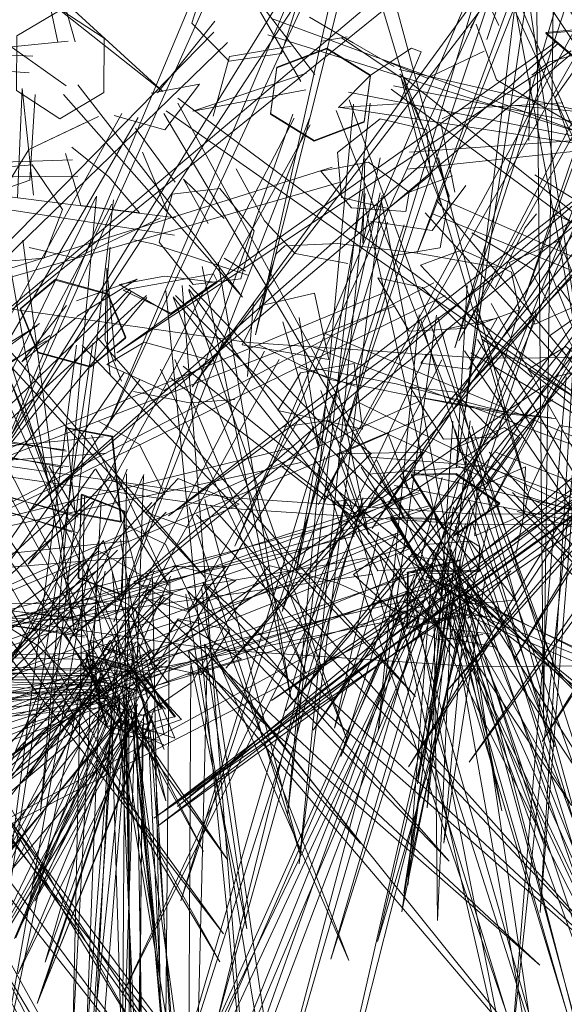
# Model space of a CAD drawing. Units: metres. Extents: x 1.56 to 4, y -2.46 to -0.48.
# Drawn here: x 2.15 to 2.16, y -1.37 to -1.35 of the extents above; entities that cross this region are included whole.
import ezdxf

# ---------------------------------------------------------------- set-up
doc = ezdxf.new("R2010")
doc.units = ezdxf.units.M
doc.header["$MEASUREMENT"] = 0

# ---------------------------------------------------------------- blocks, each defined once
blk = doc.blocks.new('a166b031-9153-411e-be81-d9e456ca720a')
at = {"color": 18, "lineweight": 9, "true_color": 0x000000}
for points in [[(2.191297, -1.340784), (2.188954, -1.34585), (2.186246, -1.350732), (2.18209, -1.35708), (2.174693, -1.358776), (2.169174, -1.359622), (2.163607, -1.360063), (2.158024, -1.360096), (2.152452, -1.359721), (2.146924, -1.35894), (2.141467, -1.357757), (2.136111, -1.356178), (2.130885, -1.354212)], [(2.157925, -1.363309), (2.152119, -1.362918), (2.146358, -1.362104), (2.140671, -1.360871), (2.13509, -1.359226)], [(2.18407, -1.359921), (2.175296, -1.361933), (2.169545, -1.362815), (2.163744, -1.363275), (2.157925, -1.363309)]]:
    blk.add_lwpolyline(points, dxfattribs=at)
blk = doc.blocks.new('fd88af5c-ead5-4aca-ba58-d93e218bb02a')
at = {"color": 18, "lineweight": 9, "true_color": 0x000000}
for p, q in [((2.155084, -1.349031), (2.154512, -1.349128)), ((2.153813, -1.349246), (2.152415, -1.349481)), ((2.157242, -1.350891), (2.157717, -1.350654)), ((2.150246, -1.353637), (2.150685, -1.353726)), ((2.15347, -1.353954), (2.153669, -1.353773)), ((2.152296, -1.354053), (2.15278, -1.354342)), ((2.159871, -1.354686), (2.160275, -1.355234)), ((2.149645, -1.356183), (2.149711, -1.356691)), ((2.150237, -1.35707), (2.151506, -1.357328))]:
    blk.add_line(p, q, dxfattribs=at)
for points in [[(2.195788, -1.324709), (2.194608, -1.330146), (2.193034, -1.335483), (2.191074, -1.34069), (2.188738, -1.345741), (2.186039, -1.350607), (2.181941, -1.356866), (2.174647, -1.358538), (2.169146, -1.359382), (2.163597, -1.359821), (2.158031, -1.359854), (2.152478, -1.359481), (2.146966, -1.358702), (2.141527, -1.357522), (2.136188, -1.355949), (2.130979, -1.353989), (2.125927, -1.351654), (2.121059, -1.348956), (2.114797, -1.34486), (2.113125, -1.337569), (2.11228, -1.332069), (2.111841, -1.326523), (2.111808, -1.320959), (2.112182, -1.315407)], [(2.159011, -1.34664), (2.166461, -1.35849), (2.158656, -1.346811)], [(2.158251, -1.349091), (2.158993, -1.346837), (2.158401, -1.347856)], [(2.145283, -1.347093), (2.145987, -1.348046), (2.147306, -1.349148), (2.148708, -1.350144)], [(2.158525, -1.348779), (2.158041, -1.347729)], [(2.183007, -1.348778), (2.179761, -1.353737), (2.173983, -1.355062), (2.168737, -1.355866), (2.163446, -1.356285), (2.15814, -1.356317), (2.152845, -1.35596)], [(2.158467, -1.350004), (2.158011, -1.348744)], [(2.148757, -1.349129), (2.147323, -1.349273)], [(2.148934, -1.349004)], [(2.154957, -1.349053), (2.156312, -1.349961)], [(2.156151, -1.349707), (2.155217, -1.349165)], [(2.155859, -1.349538), (2.156897, -1.349969), (2.158191, -1.349354)], [(2.152045, -1.350828), (2.152415, -1.349481)], [(2.152415, -1.349481)], [(2.157396, -1.352634), (2.156947, -1.351424), (2.156312, -1.349961), (2.156746, -1.351673)], [(2.156374, -1.34998)], [(2.161258, -1.351624), (2.158467, -1.350004)], [(2.147889, -1.352284), (2.148007, -1.350337)], [(2.150976, -1.35071), (2.162513, -1.358796), (2.151246, -1.350423)], [(2.159068, -1.350353), (2.161258, -1.351624), (2.162338, -1.352003), (2.163561, -1.351846)], [(2.152845, -1.35596), (2.14759, -1.355218), (2.142403, -1.354093), (2.137313, -1.352593), (2.132346, -1.350724), (2.137313, -1.352593)], [(2.149967, -1.35071)], [(2.157717, -1.350654), (2.159974, -1.350527)], [(2.160605, -1.350759), (2.1589, -1.350587)], [(2.147865, -1.351586), (2.149445, -1.350837)], [(2.149445, -1.350837)], [(2.149105, -1.350998), (2.147865, -1.351586), (2.147214, -1.352636)], [(2.151183, -1.352325), (2.150287, -1.351101)], [(2.157524, -1.352552), (2.157209, -1.350985)], [(2.151035, -1.353051), (2.15044, -1.351646)], [(2.156746, -1.351673), (2.157245, -1.3529)], [(2.155097, -1.354169), (2.153907, -1.353941), (2.153211, -1.353202), (2.152565, -1.352026)], [(2.147889, -1.352284), (2.146192, -1.352869)], [(2.16025, -1.352722), (2.15934, -1.352164)], [(2.151183, -1.352325)], [(2.157193, -1.353816), (2.157396, -1.352634)], [(2.148926, -1.35405), (2.150843, -1.353142)], [(2.150843, -1.353142)], [(2.159799, -1.353058)], [(2.161177, -1.353675), (2.159799, -1.353058)], [(2.150148, -1.353617)], [(2.159346, -1.354337), (2.157911, -1.353474)], [(2.147876, -1.353806), (2.148926, -1.35405)], [(2.149597, -1.355902), (2.149611, -1.35488), (2.149708, -1.3538)], [(2.152833, -1.354436), (2.150685, -1.353726)], [(2.153669, -1.353773), (2.154868, -1.353719), (2.156668, -1.353936), (2.158469, -1.35425)], [(2.157186, -1.353817), (2.156114, -1.353998)], [(2.15347, -1.353954), (2.153078, -1.355202)], [(2.149645, -1.356183), (2.149637, -1.354273)], [(2.149832, -1.356382), (2.149637, -1.354273)], [(2.159695, -1.354601)], [(2.158332, -1.354952)], [(2.152959, -1.355046), (2.15282, -1.356735)], [(2.158119, -1.355794), (2.159262, -1.356739)], [(2.149597, -1.355902), (2.149967, -1.356836)], [(2.153083, -1.356016), (2.154695, -1.356799), (2.156497, -1.357166)], [(2.153997, -1.356525)], [(2.158698, -1.357549), (2.159835, -1.357689), (2.158698, -1.357549), (2.156194, -1.356897), (2.154357, -1.356554)], [(2.150237, -1.35707)], [(2.156497, -1.357166), (2.158698, -1.357549), (2.15972, -1.357669)], [(2.152538, -1.35725), (2.151506, -1.357328)], [(2.15972, -1.357669), (2.158656, -1.35758), (2.156844, -1.357227)], [(2.159835, -1.357689), (2.158698, -1.357549)]]:
    blk.add_lwpolyline(points, dxfattribs=at)
for points in [[(2.151895, -1.349854)], [(2.151365, -1.352707)], [(2.155415, -1.354116)]]:
    blk.add_lwpolyline(points, close=True, dxfattribs=at)
blk = doc.blocks.new('9bbe290a-6ed2-4bea-8d37-e676605bf624')
at = {"color": 18, "lineweight": 9, "true_color": 0x000000}
for p, q in [((2.152084, -1.348675), (2.150783, -1.350302)), ((2.15927, -1.349902), (2.159656, -1.349608)), ((2.157825, -1.350648), (2.158309, -1.350621)), ((2.15911, -1.353366), (2.159381, -1.353048)), ((2.15314, -1.35512), (2.1527, -1.356015)), ((2.154027, -1.356651), (2.153511, -1.357499)), ((2.149286, -1.358065), (2.14976, -1.359106)), ((2.148935, -1.359825), (2.148318, -1.358761)), ((2.154561, -1.359442), (2.155388, -1.359889)), ((2.156393, -1.361843), (2.157131, -1.362422)), ((2.149485, -1.363186), (2.149236, -1.363809)), ((2.149394, -1.363783), (2.149999, -1.36456))]:
    blk.add_line(p, q, dxfattribs=at)
for points in [[(2.162265, -1.338793), (2.156669, -1.353931), (2.162633, -1.338872)], [(2.164294, -1.339725), (2.159091, -1.355011), (2.164675, -1.339744)], [(2.155243, -1.340478), (2.161533, -1.354205), (2.155575, -1.340277)], [(2.156355, -1.340841), (2.153003, -1.355785), (2.156734, -1.340929)], [(2.161876, -1.341408), (2.157527, -1.356081), (2.16225, -1.341521)], [(2.159619, -1.342383), (2.157752, -1.357565), (2.160007, -1.34243)], [(2.148525, -1.349156), (2.14732, -1.343493), (2.148919, -1.349148)], [(2.161079, -1.343946), (2.151572, -1.356964), (2.161437, -1.344077)], [(2.163282, -1.345103), (2.1574, -1.3601), (2.163651, -1.34519)], [(2.163225, -1.345102), (2.157617, -1.355923), (2.163611, -1.345135)], [(2.153003, -1.345744), (2.146749, -1.359659), (2.152681, -1.345531)], [(2.161709, -1.346155), (2.154425, -1.35964), (2.162044, -1.346346)], [(2.165275, -1.346226), (2.15821, -1.359887), (2.165607, -1.346415)], [(2.155685, -1.346466), (2.159173, -1.359321), (2.155375, -1.346688)], [(2.157701, -1.34651), (2.145385, -1.356896), (2.15802, -1.346724)], [(2.14664, -1.346901), (2.150901, -1.350274), (2.146963, -1.346675)], [(2.158496, -1.346572), (2.152536, -1.360575), (2.158863, -1.346713)], [(2.158484, -1.346493), (2.154959, -1.358216), (2.158852, -1.346573)], [(2.154417, -1.346809), (2.146448, -1.359685), (2.154768, -1.346982)], [(2.154392, -1.346715), (2.149619, -1.357932), (2.154762, -1.346836)], [(2.164378, -1.346717), (2.155648, -1.360178), (2.164725, -1.346878)], [(2.158611, -1.346849), (2.16057, -1.357375), (2.158991, -1.346748)], [(2.152409, -1.349586), (2.153591, -1.349407), (2.153927, -1.348362), (2.15308, -1.347497), (2.151897, -1.347676)], [(2.151897, -1.347676), (2.151561, -1.348721), (2.152409, -1.349586)], [(2.154032, -1.350047), (2.152662, -1.347687), (2.154351, -1.349886)], [(2.158494, -1.347695), (2.157883, -1.348827)], [(2.165912, -1.348026), (2.156269, -1.360777), (2.166249, -1.348212)], [(2.165858, -1.348013), (2.157686, -1.357105), (2.166219, -1.348136)], [(2.159384, -1.348376), (2.159533, -1.364508), (2.159759, -1.348318)], [(2.153366, -1.348619), (2.160459, -1.351231), (2.153283, -1.348989)], [(2.154226, -1.34859), (2.155217, -1.349165)], [(2.147873, -1.34985), (2.132951, -1.348753), (2.147959, -1.34947)], [(2.152057, -1.348929), (2.141489, -1.359719), (2.152367, -1.349158)], [(2.149003, -1.348913)], [(2.159883, -1.349168), (2.147849, -1.359817), (2.160169, -1.349415)], [(2.148757, -1.349129)], [(2.159832, -1.349142), (2.149857, -1.356197), (2.160163, -1.349347)], [(2.159656, -1.349608), (2.161329, -1.349124)], [(2.158095, -1.349223)], [(2.158095, -1.349223)], [(2.161016, -1.349331), (2.159461, -1.36888), (2.160632, -1.349396)], [(2.167107, -1.349472), (2.158894, -1.363112), (2.167468, -1.349621)], [(2.159656, -1.349608)], [(2.156266, -1.349776), (2.170016, -1.352909), (2.156135, -1.350147)], [(2.154161, -1.349857), (2.151584, -1.350714), (2.154145, -1.350234)], [(2.15416, -1.349842)], [(2.156078, -1.35022), (2.164486, -1.35642), (2.156275, -1.349881)], [(2.156374, -1.34998), (2.156847, -1.351193)], [(2.159206, -1.351381), (2.159231, -1.349994)], [(2.147972, -1.352618), (2.14771, -1.350203), (2.147611, -1.352683)], [(2.148975, -1.350122), (2.15271, -1.354932), (2.148653, -1.350341)], [(2.150636, -1.350308), (2.151732, -1.350103), (2.150946, -1.351142), (2.1498, -1.350816)], [(2.15493, -1.350633), (2.16392, -1.352005), (2.155111, -1.350285)], [(2.154837, -1.350703), (2.15982, -1.363398), (2.155131, -1.350462)], [(2.149967, -1.35071)], [(2.150925, -1.350768), (2.156366, -1.359939), (2.151244, -1.350537)], [(2.155231, -1.350559), (2.15373, -1.366678), (2.155603, -1.350539)], [(2.14997, -1.350774), (2.142171, -1.364901), (2.150343, -1.35086)], [(2.15388, -1.350874), (2.146862, -1.364313), (2.154242, -1.351028)], [(2.153855, -1.350785), (2.14979, -1.362293), (2.15423, -1.350883)], [(2.1498, -1.350816)], [(2.156976, -1.352159), (2.156887, -1.351144), (2.155831, -1.350892), (2.154864, -1.351656), (2.154953, -1.352672)], [(2.156499, -1.351647), (2.167003, -1.350905), (2.156443, -1.352035)], [(2.149987, -1.350956)], [(2.149987, -1.350956)], [(2.151201, -1.353137), (2.136561, -1.351282), (2.151169, -1.353529)], [(2.145893, -1.351614), (2.148391, -1.359344), (2.145535, -1.351751)], [(2.150375, -1.353025), (2.149676, -1.352205), (2.148838, -1.351531)], [(2.162164, -1.351601), (2.152329, -1.36334), (2.162449, -1.351857)], [(2.167817, -1.35155), (2.159505, -1.365003), (2.168181, -1.351699)], [(2.148855, -1.351822), (2.132857, -1.352355), (2.148975, -1.352189)], [(2.150375, -1.353025), (2.149045, -1.352855), (2.148699, -1.351678)], [(2.150793, -1.351746)], [(2.155481, -1.351794), (2.155436, -1.353706), (2.155829, -1.351773)], [(2.157443, -1.352915), (2.157152, -1.351773)], [(2.167608, -1.351796), (2.15733, -1.363877), (2.167942, -1.352001)], [(2.154744, -1.351985), (2.139613, -1.356739), (2.154906, -1.352334)], [(2.16295, -1.351968), (2.15431, -1.364749), (2.163246, -1.352196)], [(2.145506, -1.352179), (2.150935, -1.36519), (2.145127, -1.35229)], [(2.152291, -1.353149), (2.151374, -1.352259), (2.151933, -1.353262)], [(2.163411, -1.352276), (2.153688, -1.364308), (2.163763, -1.35244)], [(2.154953, -1.352672), (2.15601, -1.352923), (2.156976, -1.352159)], [(2.157473, -1.352183), (2.156393, -1.352588)], [(2.164791, -1.352228), (2.156472, -1.365581), (2.165158, -1.352373)], [(2.160749, -1.35239), (2.148794, -1.362661), (2.16105, -1.352642)], [(2.1607, -1.352374), (2.151035, -1.35989), (2.161018, -1.352583)], [(2.152671, -1.354517), (2.152972, -1.353431), (2.152196, -1.352472), (2.151119, -1.3526)], [(2.155616, -1.353213), (2.157008, -1.35342), (2.157777, -1.352402)], [(2.144373, -1.352604), (2.151868, -1.361294), (2.14403, -1.352793)], [(2.149387, -1.352664), (2.144717, -1.362269), (2.149748, -1.352822)], [(2.149785, -1.352731), (2.148132, -1.366587), (2.149401, -1.352643)], [(2.151119, -1.3526), (2.150818, -1.353687), (2.151594, -1.354645), (2.152671, -1.354517)], [(2.155441, -1.352526), (2.153924, -1.361153), (2.155833, -1.352565)], [(2.155489, -1.352586), (2.153996, -1.367781), (2.155881, -1.352618)], [(2.155848, -1.352687), (2.158595, -1.366574), (2.155455, -1.35272)], [(2.15685, -1.353022), (2.16319, -1.360003), (2.157106, -1.352724)], [(2.157202, -1.352697), (2.170192, -1.358409), (2.157005, -1.353038)], [(2.166862, -1.352547), (2.157853, -1.365474), (2.167219, -1.352713)], [(2.159746, -1.352993)], [(2.156, -1.353237), (2.151309, -1.368618), (2.156378, -1.353296)], [(2.15911, -1.353366), (2.15845, -1.354711)], [(2.159615, -1.353204)], [(2.147725, -1.353639), (2.1489, -1.362521), (2.147351, -1.353714)], [(2.152155, -1.354138), (2.153817, -1.364047), (2.151794, -1.354235)], [(2.159304, -1.354425), (2.160868, -1.357289), (2.159649, -1.35426)], [(2.155783, -1.354498), (2.156487, -1.355701), (2.157729, -1.355645)], [(2.157729, -1.355645), (2.156795, -1.354714), (2.155783, -1.354498)], [(2.150173, -1.354739), (2.141416, -1.363193), (2.150534, -1.354893)], [(2.157051, -1.354607), (2.143428, -1.361675), (2.157309, -1.354897)], [(2.148955, -1.355375), (2.150324, -1.354526), (2.148949, -1.355014)], [(2.151344, -1.35467), (2.152869, -1.374029), (2.150972, -1.35479)], [(2.151503, -1.354662), (2.161177, -1.364786), (2.151189, -1.354899)], [(2.151503, -1.354662)], [(2.157802, -1.354666), (2.157562, -1.358796), (2.158188, -1.354586)], [(2.15019, -1.354796), (2.140159, -1.367432), (2.150544, -1.354944)], [(2.155986, -1.354805), (2.141229, -1.360925), (2.156175, -1.355133)], [(2.145025, -1.355018), (2.151823, -1.367496), (2.145394, -1.35488)], [(2.151493, -1.354752), (2.157525, -1.362912), (2.15114, -1.354926)], [(2.151142, -1.354955), (2.155076, -1.364954), (2.151495, -1.354781)], [(2.151214, -1.3548)], [(2.1527, -1.356015), (2.154671, -1.35635), (2.154345, -1.35484), (2.15314, -1.35512)], [(2.148717, -1.355121), (2.147708, -1.356402), (2.148949, -1.355391)], [(2.159008, -1.35514), (2.15471, -1.369937), (2.15937, -1.355261)], [(2.158346, -1.355079), (2.164643, -1.366222), (2.157978, -1.355213)], [(2.161444, -1.356361), (2.160662, -1.355117), (2.159649, -1.355824)], [(2.153626, -1.355495), (2.154441, -1.358369), (2.153995, -1.355396)], [(2.156719, -1.355333), (2.15579, -1.364775), (2.157113, -1.355343)], [(2.157142, -1.355388), (2.160905, -1.369042), (2.156753, -1.35545)], [(2.148055, -1.355587), (2.135153, -1.363462), (2.14826, -1.35592)], [(2.148103, -1.355527), (2.138267, -1.362805), (2.148339, -1.355806)], [(2.148981, -1.359917), (2.13463, -1.355679), (2.148841, -1.360262)], [(2.149416, -1.355845), (2.156632, -1.363983), (2.149071, -1.35603)], [(2.154532, -1.355736), (2.16546, -1.360267), (2.154319, -1.356067)], [(2.148632, -1.358791), (2.133979, -1.355957), (2.148721, -1.358422)], [(2.149314, -1.355976), (2.146964, -1.371351), (2.148947, -1.356023)], [(2.157742, -1.35615), (2.163022, -1.363928), (2.158039, -1.355893)], [(2.158136, -1.355886), (2.170152, -1.36343), (2.157891, -1.356194)], [(2.158136, -1.355886)], [(2.161555, -1.357259), (2.160046, -1.356053), (2.159185, -1.356573)], [(2.15321, -1.356155), (2.146115, -1.369776), (2.153543, -1.356343)], [(2.156868, -1.356243), (2.149985, -1.370759), (2.157234, -1.356356)], [(2.157916, -1.356116)], [(2.150848, -1.356568), (2.154152, -1.363474), (2.151173, -1.356345)], [(2.151085, -1.35677), (2.162257, -1.365289), (2.151366, -1.356495)], [(2.163434, -1.356324), (2.151238, -1.366477), (2.163724, -1.356584)], [(2.153511, -1.357499), (2.155432, -1.357925), (2.155245, -1.35644), (2.154027, -1.356651)], [(2.153997, -1.356525), (2.155264, -1.356952)], [(2.159533, -1.356799), (2.161444, -1.356361)], [(2.150028, -1.356638), (2.141099, -1.369735), (2.150383, -1.356805)], [(2.16005, -1.356737), (2.158796, -1.372147), (2.160424, -1.356786)], [(2.159185, -1.356573), (2.160694, -1.357779), (2.161555, -1.357259)], [(2.148689, -1.358391), (2.136671, -1.356945), (2.148769, -1.358776)], [(2.148954, -1.359879), (2.137241, -1.356791), (2.148977, -1.360272)], [(2.159552, -1.356935), (2.14696, -1.365656), (2.159745, -1.357256)], [(2.154484, -1.357049), (2.155569, -1.360317), (2.154861, -1.356974)], [(2.156507, -1.356964), (2.157265, -1.358155)], [(2.157265, -1.358155), (2.158508, -1.358096), (2.157523, -1.357085), (2.156507, -1.356964)], [(2.163437, -1.357054), (2.150953, -1.366556), (2.163726, -1.357321)], [(2.16339, -1.357037), (2.153371, -1.364075), (2.163699, -1.357265)], [(2.156726, -1.357291), (2.142229, -1.363792), (2.156929, -1.357618)], [(2.163548, -1.357618), (2.150773, -1.366933), (2.163261, -1.35735)], [(2.15535, -1.357322), (2.166254, -1.362677), (2.15512, -1.357641)], [(2.145298, -1.357617), (2.152197, -1.369999), (2.144935, -1.357769)], [(2.145478, -1.35758), (2.152376, -1.367695), (2.145119, -1.357738)], [(2.163428, -1.357579), (2.150699, -1.366741), (2.163709, -1.357855)], [(2.154007, -1.357665), (2.14632, -1.371002), (2.154326, -1.357869)], [(2.14976, -1.359106), (2.150949, -1.35941), (2.150367, -1.358269), (2.149452, -1.357753)], [(2.155625, -1.35848), (2.154654, -1.357727), (2.153643, -1.357874)], [(2.157477, -1.357747), (2.1569, -1.366508), (2.157871, -1.35774)], [(2.157909, -1.357858), (2.162266, -1.371329), (2.157523, -1.357936)], [(2.159899, -1.357844), (2.1592, -1.35936), (2.158908, -1.360754)], [(2.159899, -1.357844), (2.160949, -1.357998), (2.162666, -1.358262)], [(2.148935, -1.359825), (2.149966, -1.360021), (2.149763, -1.358088), (2.148732, -1.357892)], [(2.155388, -1.359889), (2.156523, -1.3594), (2.156004, -1.358017), (2.154869, -1.358506)], [(2.149547, -1.3581), (2.133696, -1.359613), (2.149627, -1.358468)], [(2.153845, -1.358341), (2.139061, -1.361939), (2.154032, -1.35868)], [(2.155625, -1.35848), (2.154572, -1.359527), (2.153602, -1.358774)], [(2.154575, -1.358543), (2.153607, -1.362061), (2.154969, -1.358553)], [(2.156822, -1.358445), (2.15486, -1.358487), (2.155379, -1.35987)], [(2.156822, -1.358445), (2.155379, -1.35987)], [(2.158065, -1.358757), (2.164433, -1.365282), (2.158308, -1.358448)], [(2.158432, -1.358436), (2.171649, -1.363585), (2.158249, -1.358785)], [(2.149759, -1.358746), (2.151034, -1.361462), (2.149379, -1.358826)], [(2.155405, -1.358785), (2.157303, -1.361863), (2.155755, -1.358626)], [(2.155518, -1.358556), (2.158161, -1.358759), (2.15555, -1.358946)], [(2.150098, -1.35883), (2.146573, -1.367705), (2.150472, -1.358956)], [(2.149364, -1.358837), (2.147852, -1.360989), (2.149726, -1.358991)], [(2.150467, -1.358992), (2.149982, -1.373136), (2.150077, -1.358936)], [(2.150144, -1.358909)], [(2.156286, -1.358989), (2.165591, -1.373636), (2.156049, -1.359269)], [(2.156307, -1.358841), (2.168203, -1.361602), (2.156158, -1.359204)], [(2.157546, -1.358952), (2.156536, -1.358971), (2.15727, -1.360194)], [(2.156546, -1.358949), (2.157556, -1.358929), (2.158547, -1.359604), (2.157517, -1.360317)], [(2.156546, -1.358949), (2.15728, -1.360172)], [(2.157546, -1.358952), (2.158537, -1.359626), (2.157507, -1.36034)], [(2.150467, -1.358992)], [(2.152635, -1.359624), (2.15125, -1.359042), (2.150526, -1.359818)], [(2.157242, -1.359019), (2.153139, -1.374536), (2.157625, -1.359063)], [(2.154997, -1.359099), (2.1587, -1.371154), (2.154608, -1.359145)], [(2.149342, -1.359555), (2.136784, -1.370603), (2.14899, -1.35939)], [(2.15675, -1.359379), (2.142101, -1.364593), (2.156947, -1.35972)], [(2.145047, -1.35939), (2.152279, -1.369369), (2.144693, -1.35956)], [(2.156709, -1.35935), (2.145062, -1.363102), (2.156935, -1.359662)], [(2.158618, -1.35969), (2.163924, -1.364867), (2.158836, -1.359363)], [(2.159101, -1.359431), (2.172408, -1.363554), (2.158942, -1.359791)], [(2.150656, -1.359588), (2.139852, -1.371257), (2.150977, -1.359808)], [(2.149506, -1.359559), (2.148859, -1.37172), (2.14913, -1.359455)], [(2.150526, -1.359818), (2.151489, -1.360155), (2.152635, -1.359624)], [(2.155081, -1.359486), (2.150747, -1.374306), (2.155438, -1.35961)], [(2.1515, -1.359683), (2.154024, -1.367583), (2.151856, -1.359517)], [(2.151987, -1.359645), (2.161374, -1.37018), (2.151665, -1.359871)], [(2.155047, -1.35951), (2.15213, -1.371361), (2.155439, -1.359479)], [(2.155781, -1.361139), (2.156794, -1.361052), (2.155879, -1.359468), (2.154866, -1.359556)], [(2.154866, -1.359556), (2.155781, -1.361139)], [(2.157818, -1.359458), (2.159794, -1.365129), (2.157499, -1.35969)], [(2.157883, -1.359711), (2.156679, -1.365969), (2.157489, -1.359712)], [(2.155064, -1.36001), (2.140253, -1.363905), (2.155248, -1.360355)], [(2.157774, -1.360067), (2.150402, -1.377473), (2.157386, -1.360034)], [(2.157902, -1.360061), (2.15438, -1.375531), (2.158295, -1.360084)], [(2.156076, -1.359918), (2.156844, -1.36112), (2.158091, -1.361132)], [(2.158091, -1.361132), (2.157088, -1.359951), (2.156076, -1.359918)], [(2.157923, -1.360056), (2.161992, -1.373123), (2.157535, -1.360121)], [(2.14908, -1.362254), (2.13414, -1.360284), (2.14913, -1.362639)], [(2.15629, -1.360308), (2.141816, -1.366462), (2.156496, -1.360641)], [(2.156248, -1.360276), (2.144714, -1.364402), (2.156482, -1.360571)], [(2.155793, -1.360269), (2.154799, -1.364702), (2.156186, -1.360282)], [(2.150213, -1.360829), (2.134383, -1.362118), (2.150125, -1.360457)], [(2.149947, -1.360424), (2.150554, -1.364007), (2.149559, -1.36045), (2.147471, -1.363086), (2.149877, -1.360665)], [(2.155231, -1.361219), (2.156124, -1.362051), (2.157146, -1.362045), (2.156383, -1.360374)], [(2.155231, -1.361219), (2.156383, -1.360374)], [(2.157856, -1.360461), (2.156851, -1.360543)], [(2.156871, -1.361255), (2.157895, -1.361886), (2.158899, -1.361804), (2.157856, -1.360461)], [(2.149448, -1.360681), (2.14869, -1.361335)], [(2.149157, -1.362149), (2.150382, -1.362308), (2.15114, -1.361653), (2.149448, -1.360681)], [(2.15621, -1.360765), (2.159814, -1.373289), (2.155821, -1.360811)], [(2.157041, -1.360692), (2.156459, -1.36826), (2.157435, -1.360681)], [(2.157444, -1.360657), (2.159549, -1.367345), (2.157051, -1.360668)], [(2.149434, -1.361112), (2.135188, -1.370747), (2.149111, -1.360894)], [(2.149049, -1.362219), (2.136976, -1.360907), (2.149129, -1.362604)], [(2.155516, -1.360852), (2.140461, -1.363356), (2.155669, -1.361211)], [(2.157087, -1.360945), (2.142687, -1.366781), (2.1573, -1.361276)], [(2.149593, -1.361148), (2.147026, -1.373464), (2.149235, -1.360994)], [(2.157331, -1.360909), (2.150475, -1.379007), (2.156942, -1.36088)], [(2.156464, -1.361192), (2.157649, -1.360906), (2.157639, -1.362158), (2.156454, -1.362444)], [(2.157151, -1.362067), (2.15839, -1.362186), (2.157484, -1.360901), (2.156473, -1.360812)], [(2.156473, -1.360812), (2.157151, -1.362067)], [(2.15748, -1.360913), (2.161931, -1.374193), (2.157095, -1.360992)], [(2.156668, -1.361201), (2.141808, -1.366182), (2.156849, -1.361548)], [(2.144389, -1.36108), (2.150342, -1.371647), (2.144017, -1.361204)], [(2.150704, -1.361138), (2.14757, -1.369457), (2.15108, -1.361255)], [(2.149763, -1.361195), (2.150068, -1.364673), (2.150147, -1.361236)], [(2.153311, -1.361013), (2.152378, -1.362254)], [(2.156682, -1.362232), (2.154858, -1.36141), (2.153311, -1.361013)], [(2.156224, -1.361166), (2.154937, -1.365345), (2.156615, -1.361214)], [(2.157131, -1.362422), (2.158371, -1.362576), (2.157452, -1.361205), (2.15644, -1.361174)], [(2.156454, -1.362444), (2.156464, -1.361192)], [(2.156682, -1.362232), (2.157838, -1.3622), (2.158797, -1.361136)], [(2.157838, -1.361229), (2.157278, -1.36731), (2.158231, -1.361209)], [(2.143769, -1.361377), (2.151691, -1.373073), (2.14342, -1.361559)], [(2.151059, -1.361359), (2.150932, -1.375521), (2.150668, -1.361312)], [(2.151473, -1.361596), (2.157397, -1.367715), (2.151813, -1.361398)], [(2.151816, -1.361425), (2.155121, -1.369969), (2.151476, -1.361623)], [(2.157165, -1.362704), (2.156087, -1.362195), (2.157001, -1.36143), (2.158079, -1.361939)], [(2.156699, -1.36132), (2.157243, -1.362637), (2.158459, -1.36287)], [(2.158579, -1.362303), (2.157699, -1.361528), (2.156699, -1.36132)], [(2.157012, -1.361721), (2.161607, -1.363576), (2.157273, -1.361427)], [(2.149353, -1.361929), (2.137905, -1.372113), (2.149111, -1.36164)], [(2.150605, -1.361566), (2.14108, -1.374438), (2.150943, -1.361749)], [(2.156639, -1.361582), (2.141829, -1.366396), (2.156824, -1.361929)], [(2.150551, -1.361553), (2.142431, -1.370686), (2.150914, -1.361676)], [(2.151779, -1.361512), (2.154611, -1.380933), (2.151422, -1.361664)], [(2.151621, -1.361724), (2.162295, -1.371133), (2.15192, -1.361467)], [(2.151663, -1.361659)], [(2.15192, -1.361467)], [(2.157392, -1.361624), (2.156324, -1.368865), (2.157786, -1.361641)], [(2.15702, -1.361743), (2.160168, -1.366454), (2.157281, -1.36145)], [(2.157643, -1.361655), (2.169763, -1.367321), (2.157431, -1.361987)], [(2.158293, -1.361569), (2.162979, -1.374354), (2.157909, -1.361652)], [(2.149412, -1.361887), (2.133703, -1.361811), (2.149461, -1.362271)], [(2.15685, -1.36172), (2.141576, -1.365221), (2.156994, -1.362083)], [(2.150095, -1.361985), (2.149085, -1.361736), (2.149317, -1.363594), (2.150327, -1.363843)], [(2.150495, -1.36171), (2.159452, -1.370073), (2.150181, -1.361946)], [(2.150914, -1.361676)], [(2.156589, -1.361708), (2.159113, -1.374433), (2.156198, -1.361718)], [(2.157567, -1.361775), (2.165181, -1.378839), (2.157291, -1.362041)], [(2.156276, -1.361915), (2.142521, -1.369412), (2.15652, -1.362224)], [(2.146686, -1.361967), (2.148076, -1.362839), (2.149254, -1.364013)], [(2.14868, -1.362554), (2.150079, -1.361998), (2.1507, -1.363051)], [(2.156336, -1.362075), (2.150077, -1.376425), (2.156721, -1.362156)], [(2.150327, -1.363843), (2.150095, -1.361985)], [(2.156291, -1.362086), (2.151296, -1.373252), (2.15668, -1.362127)], [(2.157367, -1.361954), (2.156369, -1.36844), (2.157761, -1.361968)], [(2.157418, -1.36195), (2.161294, -1.375411), (2.157809, -1.361899)], [(2.152378, -1.362254), (2.15157, -1.363662), (2.150469, -1.36442), (2.149357, -1.364093)], [(2.151247, -1.362249), (2.150595, -1.363269)], [(2.151468, -1.363496), (2.152687, -1.36314), (2.151247, -1.362249)], [(2.15753, -1.362228), (2.155771, -1.36954), (2.15792, -1.362286)], [(2.157054, -1.362172), (2.157134, -1.369064), (2.157444, -1.362115)], [(2.157787, -1.362292), (2.161409, -1.37557), (2.157397, -1.362344)], [(2.157787, -1.362292)], [(2.14868, -1.362554), (2.149301, -1.363607), (2.150311, -1.363856)], [(2.157534, -1.362402), (2.163433, -1.374922), (2.15716, -1.362523)], [(2.157458, -1.362366)], [(2.157517, -1.362535), (2.159981, -1.376371), (2.15791, -1.362526)], [(2.149938, -1.362591), (2.146315, -1.370021), (2.150301, -1.362744)], [(2.1497, -1.362724), (2.147786, -1.36589), (2.150063, -1.362877)], [(2.150098, -1.362627), (2.150974, -1.366348), (2.149716, -1.362711)], [(2.157165, -1.362704), (2.15816, -1.362577)], [(2.149307, -1.363144), (2.133791, -1.362843), (2.149362, -1.363532)], [(2.149389, -1.363002), (2.134089, -1.363247), (2.149477, -1.363385)], [(2.150689, -1.362927), (2.138934, -1.373276), (2.150999, -1.36317)], [(2.150642, -1.362915), (2.141221, -1.37073), (2.150969, -1.363119)], [(2.144504, -1.362868), (2.15292, -1.374158), (2.144163, -1.363065)], [(2.150241, -1.3629), (2.148779, -1.376944), (2.149858, -1.362814)], [(2.149858, -1.362814)], [(2.150063, -1.362877)], [(2.151485, -1.362971), (2.152808, -1.36925), (2.15185, -1.362824)], [(2.151486, -1.362946), (2.155383, -1.367316), (2.151852, -1.3628)], [(2.149662, -1.363747), (2.134293, -1.363149), (2.149586, -1.363361)], [(2.149709, -1.363363), (2.136846, -1.375164), (2.149359, -1.363193)], [(2.149155, -1.363043), (2.149625, -1.364671)], [(2.149155, -1.363043), (2.150145, -1.363314), (2.150875, -1.364263), (2.149625, -1.364671)], [(2.150891, -1.364246), (2.150162, -1.363296), (2.149171, -1.363026), (2.149641, -1.364654)], [(2.149485, -1.363186), (2.150462, -1.363501), (2.151191, -1.364437), (2.149964, -1.364745), (2.149236, -1.363809)], [(2.151175, -1.364456), (2.150446, -1.363519), (2.149468, -1.363205), (2.149789, -1.364595)], [(2.149999, -1.36456), (2.151179, -1.364927), (2.150568, -1.363475), (2.149581, -1.363196)], [(2.151906, -1.363179), (2.151438, -1.382151), (2.151536, -1.363291)], [(2.152036, -1.363116), (2.160601, -1.37379), (2.1517, -1.36332)], [(2.149869, -1.363379), (2.149006, -1.37607), (2.149491, -1.36328)], [(2.150962, -1.364274), (2.150105, -1.363437), (2.149095, -1.363298)], [(2.149524, -1.363401), (2.150521, -1.363632), (2.151327, -1.364506), (2.15014, -1.364916)], [(2.149227, -1.363503), (2.133838, -1.363917), (2.149311, -1.363887)], [(2.149541, -1.363649), (2.134069, -1.364248), (2.149623, -1.364034)], [(2.149799, -1.363996), (2.13422, -1.365547), (2.14969, -1.363619)], [(2.149195, -1.363464), (2.136979, -1.363496), (2.149313, -1.363832)], [(2.14951, -1.363608), (2.13728, -1.363609), (2.149628, -1.363972)], [(2.150027, -1.363485), (2.147947, -1.368265), (2.150404, -1.3636)], [(2.149232, -1.363741), (2.133986, -1.366314), (2.149368, -1.36411)], [(2.149636, -1.363838), (2.134237, -1.365707), (2.149749, -1.364215)], [(2.14395, -1.363753), (2.150365, -1.376172), (2.143581, -1.36389)], [(2.143901, -1.364074), (2.152081, -1.374442), (2.144248, -1.363889)], [(2.149871, -1.363771), (2.146838, -1.37004), (2.150237, -1.363917)], [(2.15021, -1.363866), (2.147997, -1.368622), (2.150583, -1.363993)], [(2.150239, -1.363887), (2.150761, -1.369612), (2.149866, -1.364011)], [(2.144144, -1.364082), (2.150791, -1.376055), (2.143778, -1.364226)], [(2.14985, -1.364029), (2.147537, -1.36947), (2.150225, -1.364147)], [(2.148942, -1.363997), (2.149799, -1.364834), (2.150809, -1.364973)], [(2.150139, -1.364187), (2.149036, -1.378037), (2.149756, -1.364105)], [(2.15014, -1.364916), (2.149334, -1.364043)], [(2.150298, -1.364016), (2.150517, -1.37736), (2.14991, -1.363961)], [(2.150542, -1.364073), (2.150846, -1.370431), (2.150167, -1.364195)], [(2.149979, -1.36448), (2.137838, -1.378701), (2.149618, -1.364332)], [(2.150526, -1.364334), (2.147623, -1.370269), (2.150151, -1.364213)], [(2.150328, -1.364169), (2.148051, -1.370944), (2.150711, -1.364263)], [(2.149914, -1.364182), (2.148234, -1.370004), (2.150303, -1.364249)], [(2.149803, -1.364136)], [(2.150462, -1.364402), (2.15027, -1.377763), (2.150076, -1.364335)], [(2.150139, -1.364187)], [(2.150295, -1.364605), (2.137978, -1.379043), (2.149936, -1.364452)], [(2.150286, -1.364349), (2.148199, -1.37058), (2.15067, -1.364439)], [(2.149742, -1.364454)], [(2.15013, -1.36451), (2.150156, -1.378102), (2.149742, -1.364454)], [(2.149936, -1.364452)], [(2.150666, -1.364531), (2.151475, -1.378435), (2.150274, -1.364504)], [(2.149641, -1.364654), (2.150631, -1.364924)], [(2.149789, -1.364595), (2.150926, -1.365078)], [(2.150269, -1.364612), (2.152121, -1.37811), (2.149877, -1.364609)], [(2.150442, -1.364645), (2.150325, -1.378431), (2.150054, -1.364588)], [(2.150619, -1.364756), (2.151625, -1.378501), (2.150227, -1.364732)]]:
    blk.add_lwpolyline(points, dxfattribs=at)
for points in [[(2.148588, -1.348421), (2.147595, -1.349013), (2.147587, -1.350247), (2.148571, -1.350889), (2.149565, -1.350297), (2.149573, -1.349063)], [(2.16172, -1.349078), (2.160609, -1.348866), (2.159588, -1.348959), (2.160646, -1.349861), (2.16181, -1.349381)], [(2.161722, -1.34905), (2.160611, -1.348838), (2.15959, -1.348931), (2.160648, -1.349833), (2.161813, -1.349353)], [(2.152367, -1.349158)], [(2.153283, -1.348989)], [(2.148719, -1.349236)], [(2.156544, -1.349286), (2.155615, -1.349902), (2.154624, -1.349286), (2.153487, -1.34972), (2.153342, -1.35077), (2.154333, -1.351385), (2.15547, -1.350951), (2.155615, -1.349902), (2.154889, -1.350631), (2.156263, -1.350555), (2.156765, -1.349373)], [(2.154625, -1.349301), (2.153488, -1.349736), (2.153343, -1.350785), (2.154334, -1.3514), (2.15547, -1.350966), (2.155616, -1.349917)], [(2.161903, -1.350311), (2.161562, -1.349358), (2.160505, -1.349411), (2.15979, -1.350417), (2.160131, -1.35137), (2.161188, -1.351317)], [(2.147873, -1.34985)], [(2.15605, -1.349843)], [(2.156111, -1.35005)], [(2.148586, -1.350139)], [(2.150976, -1.35071)], [(2.155105, -1.350655)], [(2.155461, -1.350598)], [(2.150343, -1.35086)], [(2.151163, -1.350756)], [(2.153855, -1.350785)], [(2.153988, -1.350775)], [(2.154937, -1.350789)], [(2.15554, -1.35156)], [(2.148628, -1.35295), (2.14794, -1.351937), (2.146831, -1.352026), (2.146411, -1.353127), (2.1471, -1.35414), (2.148208, -1.354051)], [(2.148888, -1.352042)], [(2.156414, -1.352994), (2.155179, -1.352907), (2.154489, -1.352075), (2.155569, -1.351874), (2.156492, -1.352554)], [(2.156587, -1.351994)], [(2.154779, -1.352261)], [(2.14948, -1.352594)], [(2.155517, -1.352698)], [(2.155623, -1.352685)], [(2.155881, -1.352618)], [(2.156885, -1.352639)], [(2.147983, -1.352813)], [(2.149514, -1.352861)], [(2.15702, -1.352955)], [(2.156378, -1.353296)], [(2.151169, -1.353529)], [(2.152094, -1.353427)], [(2.159339, -1.355549), (2.158759, -1.35415), (2.159889, -1.353648), (2.160469, -1.355047)], [(2.15881, -1.354367), (2.157693, -1.35386), (2.156746, -1.354205), (2.158035, -1.355566), (2.158981, -1.355221)], [(2.151794, -1.354235)], [(2.159422, -1.354213)], [(2.150943, -1.354457), (2.149921, -1.354643), (2.151093, -1.355324), (2.152138, -1.354598)], [(2.152135, -1.354569), (2.151091, -1.355295), (2.150005, -1.354777), (2.152049, -1.354406)], [(2.149659, -1.354871), (2.150057, -1.355861), (2.149261, -1.356524), (2.148068, -1.356198), (2.147671, -1.355208), (2.148467, -1.354545)], [(2.149665, -1.354855), (2.148472, -1.354528), (2.147676, -1.355191), (2.148074, -1.356181), (2.149267, -1.356508), (2.150062, -1.355844)], [(2.158188, -1.354586)], [(2.150534, -1.354893)], [(2.150544, -1.354944)], [(2.150972, -1.35479)], [(2.151493, -1.354752)], [(2.151495, -1.354781)], [(2.15719, -1.354946)], [(2.156044, -1.355056)], [(2.159163, -1.355062)], [(2.148955, -1.355375)], [(2.149086, -1.355197)], [(2.153782, -1.355309)], [(2.157355, -1.355652), (2.158482, -1.355411), (2.157839, -1.356569), (2.156758, -1.356428)], [(2.156814, -1.355406)], [(2.157113, -1.355343)], [(2.158057, -1.355267)], [(2.148103, -1.355527)], [(2.14826, -1.35592)], [(2.148947, -1.356023)], [(2.149631, -1.35646), (2.150931, -1.357052), (2.152004, -1.356372), (2.150477, -1.355954)], [(2.154443, -1.356073)], [(2.149181, -1.356119)], [(2.157982, -1.356124)], [(2.153543, -1.356343)], [(2.157094, -1.356383)], [(2.151092, -1.356573)], [(2.151223, -1.356625)], [(2.150383, -1.356805)], [(2.159849, -1.35718)], [(2.154824, -1.357213)], [(2.155236, -1.357648)], [(2.156929, -1.357618)], [(2.154378, -1.357754)], [(2.157871, -1.35774)], [(2.14995, -1.360033), (2.149747, -1.358099), (2.148716, -1.357903), (2.148919, -1.359837)], [(2.158649, -1.35789), (2.157575, -1.358333), (2.158252, -1.359156), (2.158995, -1.358118)], [(2.157584, -1.357907)], [(2.149627, -1.358468)], [(2.158083, -1.358372)], [(2.148847, -1.358678)], [(2.153901, -1.358708)], [(2.154768, -1.358687)], [(2.155527, -1.358575)], [(2.148632, -1.358791)], [(2.150472, -1.358956)], [(2.155766, -1.358848)], [(2.158032, -1.359258), (2.157978, -1.360345), (2.159073, -1.359864), (2.159128, -1.358777)], [(2.158249, -1.358785)], [(2.149492, -1.35904)], [(2.154608, -1.359145)], [(2.156271, -1.359182)], [(2.157498, -1.359119)], [(2.149961, -1.361684), (2.150044, -1.359784), (2.149066, -1.359403), (2.148983, -1.361303)], [(2.14899, -1.35939)], [(2.150026, -1.359794), (2.149048, -1.359413), (2.149001, -1.361292), (2.149979, -1.361674)], [(2.156081, -1.35931)], [(2.14913, -1.359455)], [(2.155439, -1.359479)], [(2.155463, -1.359488)], [(2.156963, -1.359608)], [(2.158846, -1.359605)], [(2.150842, -1.359816)], [(2.15172, -1.359828)], [(2.151739, -1.359728)], [(2.156816, -1.359706)], [(2.157686, -1.359854)], [(2.157697, -1.359832)], [(2.158987, -1.359732)], [(2.151549, -1.361773), (2.150967, -1.360534), (2.150028, -1.360085), (2.150365, -1.36145)], [(2.158081, -1.361156), (2.156834, -1.361144), (2.156066, -1.359943), (2.157078, -1.359976), (2.158086, -1.360582)], [(2.157386, -1.360034)], [(2.148841, -1.360262)], [(2.149064, -1.360198)], [(2.156186, -1.360282)], [(2.157535, -1.360121)], [(2.158202, -1.360166)], [(2.155117, -1.360366)], [(2.149877, -1.360665)], [(2.149895, -1.360655)], [(2.156364, -1.360607)], [(2.156482, -1.360571)], [(2.157444, -1.360657)], [(2.149111, -1.360894)], [(2.150213, -1.360829)], [(2.155881, -1.360873)], [(2.156455, -1.361169), (2.15764, -1.360884), (2.157631, -1.362136), (2.156446, -1.362421)], [(2.156942, -1.36088)], [(2.157242, -1.360829)], [(2.157294, -1.360945)], [(2.14924, -1.361091)], [(2.151183, -1.361017), (2.150246, -1.361376), (2.151492, -1.362038), (2.152557, -1.361353)], [(2.152342, -1.361033), (2.151495, -1.362065), (2.150468, -1.361751), (2.151186, -1.361044)], [(2.155669, -1.361211)], [(2.156615, -1.361214)], [(2.150147, -1.361236)], [(2.15073, -1.361299)], [(2.15085, -1.361329)], [(2.151813, -1.361398)], [(2.151816, -1.361425)], [(2.157051, -1.361329)], [(2.15717, -1.361272)], [(2.158042, -1.361362)], [(2.150687, -1.363364), (2.150273, -1.361988), (2.149362, -1.361488), (2.149561, -1.36289)], [(2.156849, -1.361548)], [(2.157786, -1.361641)], [(2.149441, -1.361835)], [(2.150943, -1.361749)], [(2.151484, -1.361715)], [(2.156198, -1.361718)], [(2.157257, -1.361692)], [(2.157973, -1.361678)], [(2.150286, -1.361987)], [(2.156398, -1.362043)], [(2.156693, -1.361906)], [(2.156994, -1.362083)], [(2.157291, -1.362041)], [(2.157479, -1.361957)], [(2.157511, -1.361958)], [(2.157559, -1.362104)], [(2.149354, -1.362171)], [(2.152426, -1.362478), (2.151249, -1.362224), (2.150597, -1.363244), (2.151774, -1.363498)], [(2.15652, -1.362224)], [(2.15664, -1.362245)], [(2.157444, -1.362115)], [(2.1492, -1.362523)], [(2.15716, -1.362523)], [(2.157704, -1.362398)], [(2.157724, -1.362524)], [(2.151055, -1.363709), (2.149783, -1.364223), (2.149049, -1.363264), (2.150321, -1.36275)], [(2.14913, -1.362639)], [(2.149263, -1.362707), (2.149486, -1.364116), (2.150591, -1.364651), (2.150211, -1.363112)], [(2.150301, -1.362744)], [(2.150937, -1.364846), (2.150527, -1.363142), (2.14953, -1.362886), (2.149941, -1.36459)], [(2.149844, -1.362916)], [(2.150767, -1.362935)], [(2.15185, -1.362824)], [(2.151852, -1.3628)], [(2.149359, -1.363193)], [(2.150999, -1.36317)], [(2.149477, -1.363385)], [(2.149514, -1.36337)], [(2.151536, -1.363291)], [(2.1517, -1.36332)], [(2.149362, -1.363532)], [(2.149184, -1.363839)], [(2.149364, -1.363783)], [(2.149662, -1.363747)], [(2.150174, -1.363678)], [(2.149239, -1.364078)], [(2.149623, -1.364034)], [(2.149628, -1.363972)], [(2.149799, -1.363996)], [(2.14991, -1.363961)], [(2.150001, -1.363976)], [(2.15035, -1.364064)], [(2.149618, -1.364332)], [(2.149623, -1.364165)], [(2.149994, -1.364224)], [(2.150076, -1.364335)], [(2.150242, -1.36413)], [(2.150303, -1.364249)], [(2.150526, -1.364334)], [(2.150311, -1.364391)], [(2.150328, -1.364525)], [(2.150446, -1.364533)], [(2.150486, -1.364355)], [(2.14993, -1.364649)], [(2.150102, -1.364625)], [(2.150227, -1.364732)]]:
    blk.add_lwpolyline(points, close=True, dxfattribs=at)
blk = doc.blocks.new('a231d44e-cd91-44ba-b670-0031aa2ed33c')
for name in ['9bbe290a-6ed2-4bea-8d37-e676605bf624', 'a166b031-9153-411e-be81-d9e456ca720a', 'fd88af5c-ead5-4aca-ba58-d93e218bb02a']:
    blk.add_blockref(name, (0, 0))

msp = doc.modelspace()

# ---------------------------------------------------------------- block references
msp.add_blockref('a231d44e-cd91-44ba-b670-0031aa2ed33c', (0, 0))

doc.saveas('drawing.dxf')
